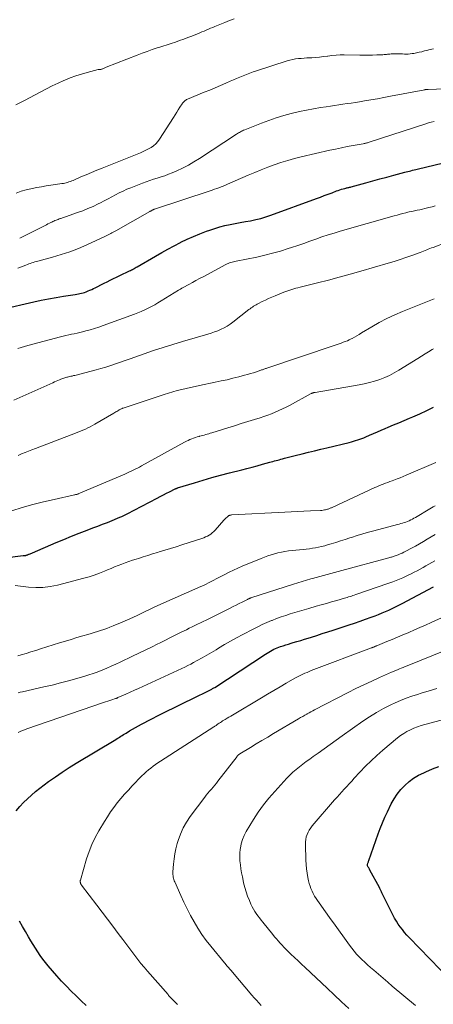
# Model space of a CAD drawing. Units: feet. Extents: x 2030000 to 2035018, y 545000 to 550000.
# Drawn here: x 2030734 to 2030827, y 546234 to 546456 of the extents above; entities that cross this region are included whole.
import ezdxf

# ---------------------------------------------------------------- set-up
doc = ezdxf.new("R2010")
doc.units = ezdxf.units.FT
doc.header["$LTSCALE"] = 100
doc.header["$MEASUREMENT"] = 0
doc.layers.add('CONTOUR INDEX', color=32, linetype='Continuous', lineweight=25)
doc.layers.add('CONTOUR INTERMEDIATE', color=40, linetype='Continuous', lineweight=15)

msp = doc.modelspace()

# ---------------------------------------------------------------- linework, layer by layer
at = {"layer": 'CONTOUR INDEX', "flags": 128}
for points, elevation in [([(2030729.98, 546390.36), (2030737.11, 546392.01), (2030738.77, 546392.37), (2030740.43, 546392.71), (2030742.1, 546393.01), (2030743.77, 546393.28), (2030746.42, 546393.67), (2030746.77, 546393.73), (2030747.13, 546393.8), (2030747.48, 546393.87), (2030747.83, 546393.95), (2030748.18, 546394.04), (2030748.52, 546394.15), (2030748.86, 546394.27), (2030749.19, 546394.4), (2030749.33, 546394.46), (2030749.73, 546394.64), (2030750.13, 546394.82), (2030750.52, 546395), (2030750.91, 546395.19), (2030751.53, 546395.5), (2030752.22, 546395.84), (2030752.92, 546396.18), (2030753.62, 546396.52), (2030754.32, 546396.86), (2030758.63, 546398.97), (2030758.85, 546399.08), (2030759.08, 546399.2), (2030759.3, 546399.31), (2030759.52, 546399.43), (2030759.74, 546399.55), (2030759.95, 546399.67), (2030760.17, 546399.8), (2030760.39, 546399.92), (2030764.5, 546402.31), (2030765.9, 546403.11), (2030767.3, 546403.89), (2030768.72, 546404.65), (2030770.15, 546405.38), (2030770.2, 546405.41), (2030771.62, 546406.1), (2030773.05, 546406.75), (2030774.51, 546407.35), (2030775.99, 546407.91), (2030776.74, 546408.18), (2030777.86, 546408.55), (2030778.98, 546408.88), (2030780.12, 546409.17), (2030781.28, 546409.41), (2030782.43, 546409.63), (2030783.59, 546409.85), (2030784.75, 546410.06), (2030785.91, 546410.28), (2030787.06, 546410.52), (2030788.2, 546410.8), (2030789.32, 546411.14), (2030790.44, 546411.51), (2030800.74, 546415.27), (2030801.62, 546415.59), (2030802.5, 546415.92), (2030803.37, 546416.24), (2030804.25, 546416.58), (2030805.26, 546416.97), (2030805.63, 546417.1), (2030806, 546417.23), (2030806.37, 546417.34), (2030806.75, 546417.45), (2030807.16, 546417.56), (2030807.33, 546417.6), (2030807.51, 546417.65), (2030807.68, 546417.69), (2030807.86, 546417.73), (2030808.03, 546417.77), (2030808.2, 546417.81), (2030808.38, 546417.86), (2030808.55, 546417.91), (2030811.85, 546418.81), (2030813.43, 546419.24), (2030815, 546419.67), (2030816.58, 546420.1), (2030818.16, 546420.52), (2030820.62, 546421.18), (2030820.97, 546421.27), (2030821.32, 546421.36), (2030821.67, 546421.45), (2030822.02, 546421.54), (2030822.38, 546421.62), (2030822.73, 546421.71), (2030823.08, 546421.79), (2030823.43, 546421.88), (2030829.34, 546423.34)], 880), ([(2030730.57, 546334.38), (2030734.68, 546334.87), (2030734.77, 546334.88), (2030734.85, 546334.89), (2030734.93, 546334.9), (2030735.01, 546334.9), (2030735.1, 546334.91), (2030735.18, 546334.91), (2030735.26, 546334.93), (2030735.34, 546334.95), (2030735.45, 546334.98), (2030735.59, 546335.02), (2030735.72, 546335.06), (2030735.85, 546335.11), (2030735.98, 546335.17), (2030736.08, 546335.22), (2030736.26, 546335.3), (2030736.44, 546335.38), (2030736.62, 546335.46), (2030736.8, 546335.54), (2030742.12, 546337.81), (2030743.85, 546338.54), (2030745.58, 546339.25), (2030747.33, 546339.93), (2030749.08, 546340.6), (2030750.4, 546341.1), (2030751.49, 546341.52), (2030752.58, 546341.94), (2030753.66, 546342.37), (2030754.75, 546342.81), (2030755.95, 546343.31), (2030756.43, 546343.51), (2030756.9, 546343.72), (2030757.36, 546343.94), (2030757.83, 546344.16), (2030758.29, 546344.39), (2030758.75, 546344.62), (2030759.21, 546344.86), (2030759.67, 546345.1), (2030764.89, 546347.83), (2030765.58, 546348.19), (2030766.27, 546348.54), (2030766.97, 546348.9), (2030767.66, 546349.25), (2030768.92, 546349.89), (2030768.98, 546349.92), (2030769.05, 546349.95), (2030769.12, 546349.99), (2030769.19, 546350.01), (2030769.26, 546350.04), (2030769.34, 546350.07), (2030769.41, 546350.09), (2030769.48, 546350.12), (2030773.25, 546351.28), (2030775.21, 546351.87), (2030777.18, 546352.43), (2030779.15, 546352.97), (2030781.13, 546353.5), (2030783.9, 546354.2), (2030785.07, 546354.5), (2030786.25, 546354.81), (2030787.42, 546355.12), (2030788.59, 546355.44), (2030790.21, 546355.89), (2030790.57, 546355.98), (2030790.93, 546356.08), (2030791.29, 546356.18), (2030791.65, 546356.28), (2030792.01, 546356.37), (2030792.37, 546356.47), (2030792.73, 546356.56), (2030793.09, 546356.66), (2030793.57, 546356.78), (2030794.17, 546356.93), (2030794.76, 546357.09), (2030795.36, 546357.24), (2030795.96, 546357.39), (2030797.54, 546357.78), (2030798.93, 546358.13), (2030800.32, 546358.47), (2030801.71, 546358.81), (2030803.1, 546359.15), (2030808.14, 546360.37), (2030808.61, 546360.49), (2030809.09, 546360.62), (2030809.56, 546360.76), (2030810.03, 546360.91), (2030810.5, 546361.07), (2030810.96, 546361.23), (2030811.41, 546361.42), (2030811.87, 546361.61), (2030812.71, 546361.99), (2030813.58, 546362.37), (2030814.45, 546362.76), (2030815.33, 546363.13), (2030816.21, 546363.51), (2030816.87, 546363.78), (2030818.07, 546364.29), (2030819.28, 546364.8), (2030820.49, 546365.31), (2030821.69, 546365.82), (2030822.45, 546366.14), (2030824.02, 546366.83), (2030825.58, 546367.56), (2030827.12, 546368.32)], 900), ([(2030733.13, 546277.44), (2030733.92, 546278.37), (2030734.77, 546279.26), (2030735.64, 546280.12), (2030736.55, 546280.94), (2030737.47, 546281.74), (2030738.43, 546282.51), (2030739.4, 546283.26), (2030740.43, 546284.02), (2030741.94, 546285.11), (2030743.48, 546286.16), (2030745.04, 546287.18), (2030746.63, 546288.16), (2030755.55, 546293.5), (2030755.84, 546293.68), (2030756.13, 546293.86), (2030756.42, 546294.04), (2030756.71, 546294.22), (2030756.99, 546294.4), (2030757.28, 546294.59), (2030757.57, 546294.76), (2030757.86, 546294.94), (2030758.62, 546295.4), (2030759.3, 546295.8), (2030759.98, 546296.19), (2030760.66, 546296.57), (2030761.36, 546296.94), (2030763.49, 546298.03), (2030765.26, 546298.94), (2030767.03, 546299.83), (2030768.8, 546300.72), (2030770.58, 546301.6), (2030773.2, 546302.89), (2030773.81, 546303.19), (2030774.43, 546303.49), (2030775.04, 546303.78), (2030775.65, 546304.08), (2030776.55, 546304.51), (2030776.71, 546304.59), (2030776.87, 546304.67), (2030777.04, 546304.75), (2030777.19, 546304.84), (2030777.35, 546304.93), (2030777.51, 546305.02), (2030777.66, 546305.12), (2030777.82, 546305.22), (2030789.27, 546312.72), (2030789.63, 546312.95), (2030789.99, 546313.17), (2030790.36, 546313.38), (2030790.73, 546313.59), (2030791.11, 546313.78), (2030791.5, 546313.95), (2030791.89, 546314.11), (2030792.29, 546314.26), (2030792.66, 546314.39), (2030793.24, 546314.59), (2030793.83, 546314.78), (2030794.43, 546314.96), (2030795.02, 546315.14), (2030795.51, 546315.29), (2030796.35, 546315.53), (2030797.19, 546315.78), (2030798.03, 546316.04), (2030798.86, 546316.3), (2030799.63, 546316.54), (2030800.85, 546316.93), (2030802.06, 546317.32), (2030803.28, 546317.71), (2030804.49, 546318.11), (2030808.07, 546319.28), (2030809.32, 546319.7), (2030810.56, 546320.13), (2030811.81, 546320.57), (2030813.04, 546321.02), (2030813.95, 546321.35), (2030814.73, 546321.65), (2030815.5, 546321.96), (2030816.27, 546322.28), (2030817.03, 546322.62), (2030817.78, 546322.97), (2030818.53, 546323.33), (2030819.28, 546323.7), (2030820.02, 546324.09), (2030827.11, 546327.86)], 920), ([(2030830.91, 546239.27), (2030821.65, 546248.88), (2030821.11, 546249.46), (2030820.59, 546250.05), (2030820.09, 546250.67), (2030819.61, 546251.29), (2030819.16, 546251.94), (2030818.73, 546252.6), (2030818.34, 546253.28), (2030817.97, 546253.98), (2030815.57, 546258.82), (2030815.49, 546258.99), (2030815.41, 546259.15), (2030815.33, 546259.32), (2030815.25, 546259.48), (2030815.17, 546259.65), (2030815.09, 546259.81), (2030815.01, 546259.97), (2030814.92, 546260.13), (2030812.76, 546264.1), (2030812.67, 546264.26), (2030812.59, 546264.42), (2030812.5, 546264.58), (2030812.41, 546264.74), (2030812.24, 546265.07), (2030812.22, 546265.16), (2030812.23, 546265.27), (2030812.23, 546265.29), (2030812.23, 546265.31), (2030812.24, 546265.33), (2030812.24, 546265.35), (2030812.34, 546265.62), (2030812.39, 546265.77), (2030812.44, 546265.92), (2030812.49, 546266.07), (2030812.55, 546266.23), (2030814.64, 546272.22), (2030815.11, 546273.48), (2030815.61, 546274.74), (2030816.15, 546275.97), (2030816.72, 546277.19), (2030817.59, 546278.97), (2030818.22, 546280.1), (2030818.92, 546281.18), (2030819.73, 546282.19), (2030820.61, 546283.14), (2030821.58, 546284), (2030822.61, 546284.77), (2030823.72, 546285.43), (2030824.88, 546286.01), (2030825.39, 546286.23), (2030826.85, 546286.84), (2030828.32, 546287.42)], 940), ([(2030748.91, 546233.6), (2030747.76, 546234.66), (2030746.63, 546235.74), (2030745.51, 546236.83), (2030744.42, 546237.95), (2030743.35, 546239.09), (2030742.3, 546240.25), (2030741.28, 546241.43), (2030740.35, 546242.52), (2030739.73, 546243.28), (2030739.12, 546244.06), (2030738.54, 546244.86), (2030737.99, 546245.67), (2030737.45, 546246.49), (2030736.92, 546247.33), (2030736.41, 546248.17), (2030735.91, 546249.02), (2030735.21, 546250.22), (2030734.52, 546251.4), (2030733.85, 546252.58)], 920)]:
    msp.add_lwpolyline(points, dxfattribs=dict(at, elevation=elevation))
at = {"layer": 'CONTOUR INTERMEDIATE', "flags": 128}
for points, elevation in [([(2030733.01, 546436.37), (2030734.07, 546436.87), (2030735.12, 546437.4), (2030736.15, 546437.95), (2030738.66, 546439.31), (2030739.94, 546439.99), (2030741.23, 546440.64), (2030742.54, 546441.25), (2030743.86, 546441.83), (2030744.06, 546441.92), (2030745.3, 546442.41), (2030746.55, 546442.87), (2030747.83, 546443.28), (2030749.11, 546443.64), (2030751.6, 546444.29), (2030751.65, 546444.3), (2030751.71, 546444.31), (2030751.76, 546444.32), (2030751.82, 546444.32), (2030751.87, 546444.32), (2030751.93, 546444.33), (2030751.98, 546444.33), (2030752.04, 546444.34), (2030752.18, 546444.35), (2030752.31, 546444.37), (2030752.43, 546444.4), (2030752.56, 546444.45), (2030752.67, 546444.5), (2030752.76, 546444.54), (2030752.93, 546444.62), (2030753.09, 546444.69), (2030753.25, 546444.76), (2030753.42, 546444.83), (2030760.35, 546447.57), (2030761.46, 546447.99), (2030762.58, 546448.4), (2030763.71, 546448.79), (2030764.84, 546449.16), (2030765.22, 546449.29), (2030766.16, 546449.59), (2030767.1, 546449.89), (2030768.05, 546450.19), (2030768.99, 546450.5), (2030769.93, 546450.81), (2030770.86, 546451.14), (2030771.78, 546451.49), (2030772.7, 546451.85), (2030773.97, 546452.37), (2030774.45, 546452.57), (2030774.94, 546452.77), (2030775.43, 546452.98), (2030775.92, 546453.18), (2030776.4, 546453.39), (2030776.89, 546453.59), (2030777.38, 546453.8), (2030777.87, 546454), (2030779, 546454.47), (2030780.07, 546454.9), (2030781.13, 546455.32), (2030782.21, 546455.71)], 864), ([(2030733.1, 546416.51), (2030734.24, 546416.89), (2030735.4, 546417.2), (2030737.77, 546417.72), (2030738.81, 546417.93), (2030739.86, 546418.12), (2030740.91, 546418.29), (2030741.97, 546418.44), (2030743.43, 546418.63), (2030743.76, 546418.68), (2030744.08, 546418.74), (2030744.39, 546418.81), (2030744.7, 546418.9), (2030745.01, 546419), (2030745.32, 546419.11), (2030745.62, 546419.23), (2030745.93, 546419.35), (2030747.69, 546420.13), (2030748.87, 546420.64), (2030750.06, 546421.14), (2030751.25, 546421.64), (2030752.45, 546422.12), (2030761.09, 546425.57), (2030761.71, 546425.84), (2030762.32, 546426.13), (2030762.92, 546426.44), (2030763.5, 546426.78), (2030764.05, 546427.16), (2030764.55, 546427.59), (2030764.99, 546428.09), (2030765.38, 546428.62), (2030768.53, 546433.54), (2030768.89, 546434.11), (2030769.26, 546434.68), (2030769.62, 546435.24), (2030769.98, 546435.81), (2030770.5, 546436.6), (2030770.61, 546436.77), (2030770.74, 546436.92), (2030770.87, 546437.07), (2030771.02, 546437.2), (2030771.17, 546437.32), (2030771.34, 546437.44), (2030771.51, 546437.53), (2030771.69, 546437.62), (2030775.48, 546439.19), (2030776.7, 546439.7), (2030777.92, 546440.21), (2030779.13, 546440.73), (2030780.35, 546441.25), (2030781.3, 546441.66), (2030782.04, 546441.97), (2030782.77, 546442.29), (2030783.51, 546442.6), (2030784.24, 546442.91), (2030784.98, 546443.21), (2030785.73, 546443.5), (2030786.48, 546443.77), (2030787.24, 546444.02), (2030794.17, 546446.26), (2030794.78, 546446.43), (2030795.41, 546446.58), (2030796.04, 546446.69), (2030796.67, 546446.76), (2030797.31, 546446.82), (2030797.95, 546446.87), (2030798.59, 546446.91), (2030799.23, 546446.95), (2030799.71, 546446.98), (2030800.58, 546447.04), (2030801.46, 546447.12), (2030802.33, 546447.22), (2030803.2, 546447.34), (2030803.3, 546447.35), (2030804.22, 546447.47), (2030805.14, 546447.55), (2030806.07, 546447.59), (2030806.99, 546447.6), (2030810.51, 546447.56), (2030811.46, 546447.55), (2030812.41, 546447.55), (2030813.36, 546447.57), (2030814.31, 546447.6), (2030815.68, 546447.64), (2030815.95, 546447.66), (2030816.22, 546447.68), (2030816.48, 546447.71), (2030816.75, 546447.74), (2030817.02, 546447.78), (2030817.29, 546447.8), (2030817.55, 546447.82), (2030817.82, 546447.83), (2030818.73, 546447.85), (2030819.18, 546447.85), (2030819.63, 546447.85), (2030820.08, 546447.83), (2030820.53, 546447.8), (2030820.98, 546447.79), (2030821.42, 546447.79), (2030821.87, 546447.83), (2030822.31, 546447.89), (2030822.65, 546447.95), (2030823.26, 546448.06), (2030823.87, 546448.19), (2030824.47, 546448.33), (2030825.07, 546448.49), (2030825.49, 546448.61), (2030826.31, 546448.81), (2030827.13, 546448.98)], 868), ([(2030733.91, 546406.36), (2030739.62, 546409.22), (2030739.95, 546409.38), (2030740.28, 546409.55), (2030740.61, 546409.71), (2030740.94, 546409.87), (2030741.13, 546409.96), (2030741.37, 546410.07), (2030741.61, 546410.18), (2030741.85, 546410.29), (2030742.09, 546410.39), (2030742.33, 546410.48), (2030742.57, 546410.58), (2030742.82, 546410.67), (2030743.06, 546410.75), (2030743.13, 546410.77), (2030743.41, 546410.87), (2030743.69, 546410.96), (2030743.97, 546411.06), (2030744.25, 546411.15), (2030746.94, 546412.09), (2030748.12, 546412.53), (2030749.29, 546412.99), (2030750.44, 546413.51), (2030751.58, 546414.05), (2030752.12, 546414.33), (2030752.97, 546414.76), (2030753.82, 546415.2), (2030754.66, 546415.65), (2030755.5, 546416.1), (2030756.34, 546416.54), (2030757.2, 546416.96), (2030758.07, 546417.35), (2030758.95, 546417.71), (2030761.56, 546418.72), (2030762.38, 546419.03), (2030763.22, 546419.33), (2030764.05, 546419.6), (2030764.9, 546419.86), (2030765.74, 546420.12), (2030766.57, 546420.41), (2030767.4, 546420.72), (2030768.21, 546421.06), (2030769.28, 546421.51), (2030770.6, 546422.13), (2030771.9, 546422.78), (2030773.16, 546423.5), (2030774.4, 546424.27), (2030782.77, 546429.75), (2030782.99, 546429.89), (2030783.21, 546430.03), (2030783.43, 546430.16), (2030783.65, 546430.3), (2030783.88, 546430.42), (2030784.11, 546430.54), (2030784.34, 546430.65), (2030784.58, 546430.75), (2030788.36, 546432.24), (2030790.01, 546432.85), (2030791.67, 546433.42), (2030793.36, 546433.93), (2030795.06, 546434.39), (2030795.37, 546434.47), (2030796.93, 546434.83), (2030798.49, 546435.17), (2030800.06, 546435.47), (2030801.64, 546435.73), (2030802.93, 546435.93), (2030803.87, 546436.08), (2030804.81, 546436.22), (2030805.75, 546436.36), (2030806.69, 546436.49), (2030807.63, 546436.63), (2030808.57, 546436.77), (2030809.51, 546436.92), (2030810.45, 546437.07), (2030811.52, 546437.25), (2030812.99, 546437.5), (2030814.46, 546437.75), (2030815.93, 546438.02), (2030817.4, 546438.29), (2030825.15, 546439.76), (2030825.24, 546439.78), (2030825.34, 546439.79), (2030825.43, 546439.81), (2030825.52, 546439.82), (2030825.62, 546439.82), (2030825.71, 546439.83), (2030825.81, 546439.84), (2030825.9, 546439.84), (2030843.04, 546440.48)], 872), ([(2030733.52, 546399.56), (2030735.31, 546400.3), (2030735.64, 546400.43), (2030735.96, 546400.56), (2030736.29, 546400.67), (2030736.62, 546400.79), (2030736.96, 546400.89), (2030737.29, 546401), (2030737.63, 546401.1), (2030737.96, 546401.19), (2030741.28, 546402.07), (2030743.25, 546402.65), (2030745.21, 546403.3), (2030747.13, 546404.04), (2030749.02, 546404.85), (2030753.27, 546406.79), (2030753.56, 546406.92), (2030753.85, 546407.06), (2030754.13, 546407.21), (2030754.41, 546407.36), (2030754.69, 546407.51), (2030754.97, 546407.67), (2030755.25, 546407.83), (2030755.53, 546407.98), (2030763.23, 546412.34), (2030763.33, 546412.4), (2030763.43, 546412.46), (2030763.54, 546412.52), (2030763.64, 546412.57), (2030763.73, 546412.62), (2030763.79, 546412.65), (2030763.85, 546412.69), (2030763.91, 546412.72), (2030763.97, 546412.75), (2030764.05, 546412.8), (2030764.07, 546412.81), (2030764.09, 546412.82), (2030764.11, 546412.82), (2030764.13, 546412.83), (2030764.2, 546412.87), (2030764.22, 546412.88), (2030764.24, 546412.88), (2030764.26, 546412.89), (2030764.27, 546412.9), (2030776.77, 546417.01), (2030777.27, 546417.17), (2030777.77, 546417.34), (2030778.27, 546417.52), (2030778.77, 546417.7), (2030779.26, 546417.89), (2030779.75, 546418.08), (2030780.24, 546418.28), (2030780.73, 546418.49), (2030785.38, 546420.53), (2030786.83, 546421.14), (2030788.29, 546421.74), (2030789.77, 546422.31), (2030791.25, 546422.86), (2030792.75, 546423.36), (2030794.26, 546423.83), (2030795.78, 546424.25), (2030797.31, 546424.63), (2030803.76, 546426.12), (2030805.06, 546426.41), (2030806.36, 546426.69), (2030807.67, 546426.95), (2030808.99, 546427.2), (2030811.29, 546427.61), (2030811.45, 546427.64), (2030811.61, 546427.67), (2030811.77, 546427.71), (2030811.94, 546427.75), (2030812.1, 546427.79), (2030812.26, 546427.84), (2030812.41, 546427.88), (2030812.57, 546427.93), (2030825.33, 546432.12), (2030825.96, 546432.31), (2030826.6, 546432.48), (2030827.25, 546432.62)], 876), ([(2030733.46, 546381.49), (2030735.72, 546382.15), (2030743.09, 546384.13), (2030743.71, 546384.29), (2030744.33, 546384.44), (2030744.95, 546384.58), (2030745.58, 546384.71), (2030746.21, 546384.84), (2030746.83, 546384.98), (2030747.46, 546385.12), (2030748.08, 546385.28), (2030748.82, 546385.46), (2030749.8, 546385.73), (2030750.78, 546386.02), (2030751.75, 546386.34), (2030752.72, 546386.67), (2030759.73, 546389.25), (2030760.52, 546389.55), (2030761.3, 546389.87), (2030762.06, 546390.21), (2030762.82, 546390.57), (2030763.57, 546390.96), (2030764.31, 546391.35), (2030765.04, 546391.77), (2030765.76, 546392.2), (2030769.71, 546394.62), (2030769.83, 546394.7), (2030769.96, 546394.77), (2030770.09, 546394.85), (2030770.21, 546394.92), (2030770.34, 546395), (2030770.46, 546395.07), (2030770.59, 546395.14), (2030770.72, 546395.22), (2030772.03, 546395.95), (2030772.82, 546396.38), (2030773.61, 546396.81), (2030774.4, 546397.24), (2030775.19, 546397.66), (2030780.33, 546400.39), (2030780.6, 546400.53), (2030780.88, 546400.65), (2030781.17, 546400.76), (2030781.46, 546400.86), (2030781.76, 546400.94), (2030782.05, 546401.02), (2030782.35, 546401.09), (2030782.65, 546401.16), (2030787.29, 546402.1), (2030789.08, 546402.5), (2030790.87, 546402.94), (2030792.64, 546403.44), (2030794.4, 546403.99), (2030795.15, 546404.23), (2030796.52, 546404.69), (2030797.89, 546405.16), (2030799.25, 546405.64), (2030800.61, 546406.13), (2030801.98, 546406.61), (2030803.35, 546407.07), (2030804.73, 546407.5), (2030806.11, 546407.91), (2030818.24, 546411.35), (2030818.9, 546411.54), (2030819.56, 546411.72), (2030820.22, 546411.89), (2030820.89, 546412.06), (2030821.04, 546412.09), (2030821.63, 546412.24), (2030822.22, 546412.37), (2030822.81, 546412.5), (2030823.4, 546412.63), (2030823.99, 546412.75), (2030824.58, 546412.88), (2030825.17, 546413.01), (2030825.76, 546413.15), (2030826.04, 546413.22), (2030826.76, 546413.41), (2030827.48, 546413.6)], 884), ([(2030732.61, 546369.84), (2030741.36, 546373.81), (2030741.73, 546373.98), (2030742.1, 546374.14), (2030742.47, 546374.3), (2030742.85, 546374.46), (2030743.17, 546374.59), (2030743.38, 546374.67), (2030743.6, 546374.76), (2030743.82, 546374.83), (2030744.04, 546374.9), (2030744.27, 546374.96), (2030744.49, 546375.02), (2030744.71, 546375.08), (2030744.94, 546375.13), (2030745.09, 546375.17), (2030745.4, 546375.24), (2030745.7, 546375.31), (2030746, 546375.39), (2030746.31, 546375.46), (2030751.1, 546376.71), (2030752.21, 546377.01), (2030753.31, 546377.33), (2030754.41, 546377.68), (2030755.5, 546378.05), (2030756.59, 546378.43), (2030757.68, 546378.81), (2030758.76, 546379.19), (2030759.85, 546379.57), (2030761.94, 546380.3), (2030764.08, 546381.03), (2030766.23, 546381.73), (2030768.39, 546382.41), (2030770.55, 546383.06), (2030776.3, 546384.73), (2030777.05, 546384.97), (2030777.79, 546385.23), (2030778.52, 546385.52), (2030779.25, 546385.83), (2030779.95, 546386.19), (2030780.63, 546386.57), (2030781.29, 546387), (2030781.93, 546387.46), (2030785.53, 546390.25), (2030785.79, 546390.45), (2030786.05, 546390.64), (2030786.32, 546390.83), (2030786.59, 546391.01), (2030786.86, 546391.18), (2030787.14, 546391.35), (2030787.42, 546391.51), (2030787.71, 546391.66), (2030788.54, 546392.07), (2030789.25, 546392.41), (2030789.97, 546392.75), (2030790.69, 546393.06), (2030791.42, 546393.37), (2030793.36, 546394.17), (2030793.81, 546394.34), (2030794.27, 546394.51), (2030794.72, 546394.66), (2030795.18, 546394.8), (2030795.65, 546394.93), (2030796.11, 546395.06), (2030796.58, 546395.18), (2030797.04, 546395.3), (2030801, 546396.28), (2030803.44, 546396.9), (2030805.88, 546397.54), (2030808.31, 546398.21), (2030810.73, 546398.9), (2030816.88, 546400.68), (2030818.22, 546401.09), (2030819.56, 546401.51), (2030820.89, 546401.97), (2030822.21, 546402.44), (2030824.12, 546403.15), (2030824.49, 546403.29), (2030824.85, 546403.43), (2030825.21, 546403.57), (2030825.57, 546403.71), (2030825.93, 546403.86), (2030826.29, 546404), (2030826.65, 546404.14), (2030827.01, 546404.28), (2030842.37, 546410.24)], 888), ([(2030733.57, 546357.43), (2030734.34, 546357.76), (2030735.12, 546358.08), (2030735.9, 546358.4), (2030736.68, 546358.71), (2030737.47, 546359.01), (2030746.45, 546362.42), (2030747.02, 546362.64), (2030747.59, 546362.87), (2030748.15, 546363.11), (2030748.71, 546363.35), (2030749.26, 546363.61), (2030749.81, 546363.88), (2030750.34, 546364.17), (2030750.87, 546364.47), (2030755.09, 546366.95), (2030755.31, 546367.08), (2030755.54, 546367.22), (2030755.77, 546367.35), (2030756, 546367.49), (2030756.22, 546367.62), (2030756.34, 546367.69), (2030756.46, 546367.76), (2030756.58, 546367.82), (2030756.71, 546367.88), (2030756.84, 546367.94), (2030756.97, 546367.99), (2030757.1, 546368.04), (2030757.23, 546368.08), (2030766.44, 546371.15), (2030767.42, 546371.46), (2030768.41, 546371.75), (2030769.4, 546372.03), (2030770.4, 546372.28), (2030771.41, 546372.52), (2030772.41, 546372.75), (2030773.42, 546372.97), (2030774.43, 546373.18), (2030777.96, 546373.9), (2030779.29, 546374.19), (2030780.62, 546374.48), (2030781.94, 546374.8), (2030783.26, 546375.14), (2030784.54, 546375.47), (2030785.22, 546375.66), (2030785.89, 546375.85), (2030786.56, 546376.06), (2030787.23, 546376.28), (2030788.21, 546376.61), (2030788.38, 546376.67), (2030788.56, 546376.73), (2030788.73, 546376.79), (2030788.9, 546376.85), (2030789.08, 546376.92), (2030789.25, 546376.98), (2030789.43, 546377.04), (2030789.6, 546377.1), (2030804.93, 546382.27), (2030805.39, 546382.43), (2030805.85, 546382.59), (2030806.32, 546382.74), (2030806.78, 546382.9), (2030807.24, 546383.07), (2030807.7, 546383.25), (2030808.14, 546383.46), (2030808.57, 546383.68), (2030808.77, 546383.79), (2030809.3, 546384.09), (2030809.83, 546384.39), (2030810.35, 546384.69), (2030810.87, 546385), (2030813.18, 546386.38), (2030814.88, 546387.34), (2030816.6, 546388.25), (2030818.36, 546389.07), (2030820.15, 546389.85), (2030827.22, 546392.72)], 892), ([(2030732.12, 546344.97), (2030734.49, 546345.68), (2030736.87, 546346.35), (2030739.26, 546346.96), (2030741.67, 546347.53), (2030746.22, 546348.54), (2030746.36, 546348.57), (2030746.49, 546348.6), (2030746.63, 546348.64), (2030746.76, 546348.67), (2030747, 546348.73), (2030747.11, 546348.77), (2030757.56, 546353.2), (2030758.04, 546353.41), (2030758.52, 546353.63), (2030759, 546353.86), (2030759.47, 546354.09), (2030759.94, 546354.33), (2030760.41, 546354.57), (2030760.88, 546354.82), (2030761.34, 546355.07), (2030771.05, 546360.4), (2030771.44, 546360.61), (2030771.84, 546360.8), (2030772.24, 546360.99), (2030772.65, 546361.16), (2030772.68, 546361.17), (2030773.08, 546361.32), (2030773.48, 546361.47), (2030773.89, 546361.59), (2030774.3, 546361.71), (2030774.43, 546361.75), (2030774.78, 546361.84), (2030775.12, 546361.93), (2030775.46, 546362.03), (2030775.81, 546362.13), (2030776.15, 546362.23), (2030776.49, 546362.33), (2030776.83, 546362.43), (2030777.17, 546362.54), (2030780.81, 546363.66), (2030782.3, 546364.12), (2030783.8, 546364.59), (2030785.29, 546365.06), (2030786.79, 546365.53), (2030788.05, 546365.93), (2030788.91, 546366.22), (2030789.76, 546366.51), (2030790.6, 546366.83), (2030791.44, 546367.16), (2030792.27, 546367.52), (2030793.09, 546367.89), (2030793.9, 546368.29), (2030794.7, 546368.71), (2030799.56, 546371.34), (2030799.65, 546371.38), (2030799.73, 546371.42), (2030799.82, 546371.46), (2030799.91, 546371.5), (2030799.97, 546371.52), (2030800.03, 546371.54), (2030800.08, 546371.56), (2030800.14, 546371.57), (2030800.2, 546371.59), (2030800.27, 546371.6), (2030800.33, 546371.61), (2030800.39, 546371.62), (2030800.45, 546371.63), (2030810.32, 546373.31), (2030811.5, 546373.54), (2030812.68, 546373.82), (2030813.84, 546374.15), (2030814.98, 546374.52), (2030816.11, 546374.96), (2030817.21, 546375.44), (2030818.27, 546376), (2030819.31, 546376.61), (2030823.54, 546379.25), (2030824.36, 546379.77), (2030825.18, 546380.28), (2030826, 546380.79), (2030826.83, 546381.3), (2030827.06, 546381.44)], 896), ([(2030732.89, 546328.16), (2030735.87, 546327.8), (2030737.52, 546327.69), (2030739.16, 546327.7), (2030740.79, 546327.9), (2030742.41, 546328.23), (2030748.33, 546329.77), (2030749.52, 546330.11), (2030750.69, 546330.48), (2030751.85, 546330.9), (2030753, 546331.36), (2030753.7, 546331.66), (2030754.49, 546331.99), (2030755.28, 546332.32), (2030756.08, 546332.64), (2030756.88, 546332.95), (2030757.68, 546333.25), (2030758.49, 546333.54), (2030759.3, 546333.82), (2030760.12, 546334.09), (2030760.63, 546334.26), (2030761.7, 546334.6), (2030762.78, 546334.94), (2030763.85, 546335.27), (2030764.93, 546335.6), (2030765.33, 546335.71), (2030766.6, 546336.1), (2030767.88, 546336.49), (2030769.15, 546336.89), (2030770.42, 546337.29), (2030774.94, 546338.75), (2030775.36, 546338.9), (2030775.77, 546339.07), (2030776.17, 546339.26), (2030776.56, 546339.48), (2030776.93, 546339.72), (2030777.28, 546339.99), (2030777.61, 546340.29), (2030777.92, 546340.61), (2030779.88, 546342.84), (2030780.05, 546343.04), (2030780.23, 546343.22), (2030780.42, 546343.4), (2030780.61, 546343.57), (2030780.83, 546343.75), (2030780.92, 546343.82), (2030781.02, 546343.88), (2030781.12, 546343.93), (2030781.23, 546343.97), (2030781.34, 546343.99), (2030781.45, 546344.02), (2030781.57, 546344.03), (2030781.68, 546344.04), (2030793.58, 546344.63), (2030795.03, 546344.71), (2030796.47, 546344.78), (2030797.92, 546344.85), (2030799.36, 546344.93), (2030801.68, 546345.05), (2030801.97, 546345.07), (2030802.25, 546345.1), (2030802.53, 546345.15), (2030802.81, 546345.21), (2030803.04, 546345.26), (2030803.21, 546345.3), (2030803.37, 546345.35), (2030803.53, 546345.41), (2030803.68, 546345.47), (2030803.84, 546345.53), (2030803.99, 546345.6), (2030804.15, 546345.66), (2030804.3, 546345.73), (2030813.86, 546350.18), (2030814.33, 546350.4), (2030814.82, 546350.61), (2030815.3, 546350.81), (2030815.79, 546351), (2030816.28, 546351.19), (2030816.78, 546351.37), (2030817.27, 546351.55), (2030817.76, 546351.73), (2030818.18, 546351.88), (2030818.89, 546352.14), (2030819.58, 546352.41), (2030820.28, 546352.69), (2030820.97, 546352.98), (2030827.6, 546355.83)], 904), ([(2030733.49, 546312.33), (2030734.26, 546312.55), (2030735.34, 546312.87), (2030736.43, 546313.2), (2030737.51, 546313.53), (2030738.59, 546313.87), (2030742.89, 546315.23), (2030744.19, 546315.63), (2030745.49, 546316.03), (2030746.8, 546316.42), (2030748.1, 546316.81), (2030749.28, 546317.15), (2030750, 546317.36), (2030750.71, 546317.58), (2030751.42, 546317.8), (2030752.14, 546318.02), (2030752.84, 546318.25), (2030753.55, 546318.5), (2030754.24, 546318.77), (2030754.94, 546319.05), (2030756.99, 546319.91), (2030758.18, 546320.42), (2030759.37, 546320.95), (2030760.54, 546321.49), (2030761.71, 546322.06), (2030763.72, 546323.05), (2030763.88, 546323.13), (2030764.04, 546323.21), (2030764.2, 546323.28), (2030764.37, 546323.36), (2030764.53, 546323.44), (2030764.69, 546323.51), (2030764.86, 546323.59), (2030765.02, 546323.66), (2030774.69, 546327.89), (2030775.29, 546328.16), (2030775.87, 546328.44), (2030776.45, 546328.73), (2030777.03, 546329.03), (2030777.6, 546329.33), (2030778.18, 546329.64), (2030778.75, 546329.94), (2030779.33, 546330.25), (2030780.1, 546330.65), (2030781.07, 546331.14), (2030782.05, 546331.62), (2030783.04, 546332.06), (2030784.04, 546332.49), (2030788.32, 546334.26), (2030789.06, 546334.55), (2030789.8, 546334.83), (2030790.55, 546335.08), (2030791.31, 546335.31), (2030792.07, 546335.51), (2030792.84, 546335.69), (2030793.62, 546335.82), (2030794.41, 546335.92), (2030797.75, 546336.26), (2030798.45, 546336.34), (2030799.14, 546336.43), (2030799.84, 546336.53), (2030800.53, 546336.63), (2030801.22, 546336.76), (2030801.91, 546336.91), (2030802.59, 546337.08), (2030803.26, 546337.27), (2030804.02, 546337.51), (2030805.07, 546337.84), (2030806.12, 546338.17), (2030807.17, 546338.51), (2030808.22, 546338.85), (2030808.63, 546338.98), (2030809.89, 546339.38), (2030811.15, 546339.77), (2030812.42, 546340.13), (2030813.69, 546340.48), (2030818.95, 546341.88), (2030819.34, 546341.98), (2030819.72, 546342.09), (2030820.11, 546342.2), (2030820.5, 546342.31), (2030820.88, 546342.43), (2030821.26, 546342.57), (2030821.62, 546342.73), (2030821.99, 546342.9), (2030822.34, 546343.09), (2030822.69, 546343.29), (2030823.04, 546343.49), (2030823.39, 546343.69), (2030825.88, 546345.21), (2030826.27, 546345.44), (2030826.65, 546345.66), (2030827.05, 546345.88), (2030827.44, 546346.1)], 908), ([(2030733.59, 546303.97), (2030734.05, 546304.1), (2030734.52, 546304.21), (2030739.38, 546305.3), (2030741.24, 546305.74), (2030743.1, 546306.2), (2030744.94, 546306.69), (2030746.78, 546307.21), (2030748.55, 546307.72), (2030749.5, 546308.01), (2030750.44, 546308.33), (2030751.37, 546308.67), (2030752.29, 546309.03), (2030752.5, 546309.12), (2030753.52, 546309.55), (2030754.54, 546309.99), (2030755.55, 546310.45), (2030756.55, 546310.91), (2030759.31, 546312.23), (2030760.74, 546312.91), (2030762.17, 546313.6), (2030763.59, 546314.3), (2030765.01, 546315), (2030765.41, 546315.2), (2030766.63, 546315.8), (2030767.85, 546316.41), (2030769.06, 546317.01), (2030770.28, 546317.62), (2030771.46, 546318.2), (2030772.09, 546318.51), (2030772.72, 546318.82), (2030773.35, 546319.13), (2030773.98, 546319.43), (2030774.61, 546319.74), (2030775.24, 546320.05), (2030775.88, 546320.35), (2030776.5, 546320.67), (2030781.33, 546323.06), (2030782.01, 546323.4), (2030782.69, 546323.74), (2030783.36, 546324.08), (2030784.04, 546324.42), (2030785.2, 546325.01), (2030785.3, 546325.06), (2030785.39, 546325.11), (2030785.48, 546325.15), (2030785.58, 546325.19), (2030785.67, 546325.23), (2030785.77, 546325.27), (2030785.87, 546325.3), (2030785.97, 546325.34), (2030795.54, 546328.42), (2030796.52, 546328.74), (2030797.51, 546329.04), (2030798.5, 546329.34), (2030799.5, 546329.64), (2030799.84, 546329.74), (2030800.67, 546329.97), (2030801.49, 546330.2), (2030802.31, 546330.43), (2030803.14, 546330.65), (2030803.97, 546330.87), (2030804.79, 546331.09), (2030805.62, 546331.31), (2030806.44, 546331.53), (2030817.06, 546334.39), (2030817.26, 546334.45), (2030817.46, 546334.5), (2030817.66, 546334.56), (2030817.86, 546334.61), (2030818.06, 546334.67), (2030818.26, 546334.74), (2030818.46, 546334.81), (2030818.66, 546334.88), (2030819.15, 546335.07), (2030819.58, 546335.26), (2030820.02, 546335.45), (2030820.44, 546335.65), (2030820.86, 546335.87), (2030822.11, 546336.54), (2030823.01, 546337.04), (2030823.92, 546337.55), (2030824.81, 546338.07), (2030825.7, 546338.61), (2030826.59, 546339.14), (2030827.49, 546339.66)], 912), ([(2030733.56, 546295.04), (2030734.03, 546295.27), (2030734.51, 546295.48), (2030735, 546295.67), (2030735.49, 546295.85), (2030752.81, 546301.82), (2030753.27, 546301.98), (2030753.74, 546302.14), (2030754.2, 546302.29), (2030754.67, 546302.43), (2030755.46, 546302.68), (2030755.53, 546302.7), (2030755.61, 546302.72), (2030755.68, 546302.75), (2030755.75, 546302.78), (2030755.83, 546302.81), (2030755.9, 546302.83), (2030755.97, 546302.86), (2030756.04, 546302.9), (2030757.82, 546303.69), (2030758.77, 546304.12), (2030759.73, 546304.55), (2030760.68, 546304.99), (2030761.64, 546305.42), (2030770.44, 546309.49), (2030771.11, 546309.8), (2030771.77, 546310.13), (2030772.42, 546310.46), (2030773.07, 546310.81), (2030773.91, 546311.27), (2030774.97, 546311.86), (2030776.03, 546312.45), (2030777.08, 546313.06), (2030778.13, 546313.68), (2030778.71, 546314.04), (2030780.05, 546314.83), (2030781.4, 546315.61), (2030782.77, 546316.36), (2030784.14, 546317.1), (2030786.49, 546318.33), (2030787.51, 546318.85), (2030788.54, 546319.34), (2030789.59, 546319.81), (2030790.65, 546320.25), (2030790.76, 546320.29), (2030791.77, 546320.69), (2030792.79, 546321.06), (2030793.81, 546321.42), (2030794.84, 546321.76), (2030795.88, 546322.08), (2030796.92, 546322.4), (2030797.96, 546322.7), (2030799, 546323), (2030800.65, 546323.46), (2030801.82, 546323.79), (2030802.99, 546324.12), (2030804.16, 546324.46), (2030805.33, 546324.79), (2030807.02, 546325.29), (2030807.34, 546325.38), (2030807.66, 546325.48), (2030807.98, 546325.57), (2030808.3, 546325.67), (2030808.62, 546325.77), (2030808.94, 546325.88), (2030809.26, 546325.98), (2030809.58, 546326.09), (2030816.83, 546328.59), (2030817.96, 546329), (2030819.07, 546329.43), (2030820.17, 546329.91), (2030821.26, 546330.41), (2030822.05, 546330.79), (2030822.73, 546331.13), (2030823.41, 546331.48), (2030824.08, 546331.84), (2030824.74, 546332.21), (2030825.4, 546332.59), (2030826.07, 546332.96), (2030826.73, 546333.34), (2030827.39, 546333.72)], 916), ([(2030769.44, 546233.85), (2030768.47, 546234.83), (2030768.32, 546234.98), (2030768.17, 546235.13), (2030768.02, 546235.28), (2030767.88, 546235.42), (2030767.73, 546235.58), (2030767.59, 546235.73), (2030767.45, 546235.88), (2030767.31, 546236.04), (2030762.67, 546241.36), (2030761.94, 546242.21), (2030761.22, 546243.08), (2030760.52, 546243.95), (2030759.83, 546244.84), (2030759.15, 546245.73), (2030758.47, 546246.63), (2030757.8, 546247.53), (2030757.13, 546248.43), (2030756.08, 546249.83), (2030754.89, 546251.43), (2030753.69, 546253.03), (2030752.48, 546254.63), (2030751.27, 546256.22), (2030747.85, 546260.69), (2030747.81, 546260.74), (2030747.78, 546260.79), (2030747.74, 546260.84), (2030747.71, 546260.9), (2030747.68, 546260.95), (2030747.66, 546261.01), (2030747.63, 546261.07), (2030747.61, 546261.13), (2030747.57, 546261.28), (2030747.55, 546261.35), (2030747.54, 546261.41), (2030747.53, 546261.48), (2030747.53, 546261.54), (2030747.53, 546261.61), (2030747.54, 546261.67), (2030747.55, 546261.73), (2030747.57, 546261.8), (2030748.97, 546266.64), (2030749.52, 546268.27), (2030750.14, 546269.86), (2030750.89, 546271.4), (2030751.71, 546272.9), (2030752.99, 546275.02), (2030753.66, 546276.1), (2030754.37, 546277.16), (2030755.12, 546278.19), (2030755.89, 546279.2), (2030756.7, 546280.18), (2030757.53, 546281.15), (2030758.38, 546282.09), (2030759.26, 546283.02), (2030761.44, 546285.29), (2030761.91, 546285.75), (2030762.4, 546286.21), (2030762.9, 546286.64), (2030763.42, 546287.05), (2030763.95, 546287.45), (2030764.49, 546287.84), (2030765.03, 546288.21), (2030765.59, 546288.58), (2030777.65, 546296.33), (2030777.77, 546296.41), (2030777.89, 546296.49), (2030778.01, 546296.57), (2030778.13, 546296.66), (2030778.25, 546296.74), (2030778.37, 546296.83), (2030778.49, 546296.91), (2030778.61, 546296.99), (2030778.86, 546297.16), (2030779.1, 546297.33), (2030779.35, 546297.49), (2030779.6, 546297.65), (2030779.86, 546297.8), (2030780.18, 546298), (2030780.6, 546298.25), (2030781.01, 546298.5), (2030781.43, 546298.74), (2030781.85, 546298.99), (2030788.35, 546302.88), (2030789.74, 546303.71), (2030791.13, 546304.54), (2030792.53, 546305.35), (2030793.93, 546306.17), (2030795.86, 546307.28), (2030796.3, 546307.52), (2030796.75, 546307.76), (2030797.21, 546307.99), (2030797.67, 546308.2), (2030798.14, 546308.4), (2030798.61, 546308.6), (2030799.08, 546308.79), (2030799.55, 546308.98), (2030813.13, 546314.11), (2030813.22, 546314.14), (2030813.32, 546314.18), (2030813.41, 546314.22), (2030813.51, 546314.25), (2030813.6, 546314.29), (2030813.7, 546314.33), (2030813.79, 546314.36), (2030813.89, 546314.4), (2030813.96, 546314.43), (2030814.09, 546314.48), (2030814.22, 546314.54), (2030814.34, 546314.59), (2030814.47, 546314.64), (2030816.6, 546315.53), (2030817.79, 546316.02), (2030818.98, 546316.52), (2030820.17, 546317.02), (2030821.36, 546317.53), (2030821.51, 546317.59), (2030822.78, 546318.14), (2030824.03, 546318.69), (2030825.29, 546319.25), (2030826.54, 546319.82), (2030829.7, 546321.27)], 924), ([(2030788.29, 546233.6), (2030787.77, 546234.17), (2030787.24, 546234.76), (2030786.73, 546235.34), (2030786.21, 546235.94), (2030781.8, 546241.12), (2030781.51, 546241.46), (2030781.22, 546241.79), (2030780.93, 546242.13), (2030780.65, 546242.47), (2030780.1, 546243.12), (2030780, 546243.23), (2030776.93, 546246.95), (2030775.91, 546248.25), (2030774.94, 546249.6), (2030774.03, 546250.99), (2030773.18, 546252.41), (2030772.38, 546253.87), (2030771.61, 546255.34), (2030770.89, 546256.83), (2030770.19, 546258.35), (2030768.84, 546261.42), (2030768.73, 546261.69), (2030768.64, 546261.96), (2030768.56, 546262.24), (2030768.49, 546262.52), (2030768.45, 546262.8), (2030768.42, 546263.09), (2030768.41, 546263.37), (2030768.42, 546263.66), (2030768.55, 546265.43), (2030768.67, 546266.59), (2030768.84, 546267.75), (2030769.08, 546268.89), (2030769.37, 546270.03), (2030769.58, 546270.73), (2030770.09, 546272.18), (2030770.7, 546273.57), (2030771.45, 546274.89), (2030772.31, 546276.15), (2030775.59, 546280.49), (2030775.94, 546280.95), (2030776.31, 546281.41), (2030776.69, 546281.86), (2030777.07, 546282.31), (2030777.45, 546282.75), (2030777.83, 546283.2), (2030778.2, 546283.66), (2030778.56, 546284.12), (2030782.86, 546289.69), (2030782.92, 546289.77), (2030782.99, 546289.84), (2030783.06, 546289.92), (2030783.14, 546289.98), (2030783.21, 546290.05), (2030783.29, 546290.11), (2030783.38, 546290.17), (2030783.46, 546290.22), (2030785.87, 546291.69), (2030787.17, 546292.47), (2030788.46, 546293.25), (2030789.76, 546294.02), (2030791.06, 546294.8), (2030796.72, 546298.14), (2030797.18, 546298.41), (2030797.64, 546298.68), (2030798.1, 546298.95), (2030798.56, 546299.22), (2030798.67, 546299.28), (2030799.08, 546299.51), (2030799.49, 546299.74), (2030799.9, 546299.96), (2030800.32, 546300.17), (2030807.9, 546304.07), (2030809.64, 546304.94), (2030811.4, 546305.8), (2030813.17, 546306.63), (2030814.95, 546307.43), (2030817.67, 546308.63), (2030818.1, 546308.81), (2030818.54, 546309), (2030818.97, 546309.18), (2030819.4, 546309.36), (2030819.83, 546309.53), (2030820.27, 546309.71), (2030820.7, 546309.89), (2030821.14, 546310.06), (2030834.67, 546315.57)], 928), ([(2030808.01, 546232.92), (2030806.37, 546234.44), (2030804.74, 546235.96), (2030803.12, 546237.49), (2030798.19, 546242.14), (2030797.39, 546242.9), (2030796.59, 546243.66), (2030795.79, 546244.43), (2030794.99, 546245.19), (2030794.31, 546245.85), (2030793.86, 546246.29), (2030793.42, 546246.74), (2030792.98, 546247.19), (2030792.56, 546247.66), (2030792.14, 546248.12), (2030791.73, 546248.6), (2030791.32, 546249.08), (2030790.92, 546249.56), (2030788.64, 546252.35), (2030788.27, 546252.82), (2030787.89, 546253.3), (2030787.53, 546253.79), (2030787.17, 546254.28), (2030786.84, 546254.78), (2030786.53, 546255.3), (2030786.25, 546255.83), (2030785.99, 546256.38), (2030785.63, 546257.21), (2030785.24, 546258.19), (2030784.89, 546259.18), (2030784.6, 546260.19), (2030784.34, 546261.21), (2030784.24, 546261.71), (2030784.06, 546262.59), (2030783.89, 546263.47), (2030783.74, 546264.36), (2030783.61, 546265.25), (2030783.52, 546266.14), (2030783.48, 546267.03), (2030783.51, 546267.92), (2030783.59, 546268.81), (2030783.62, 546269.02), (2030783.81, 546269.99), (2030784.08, 546270.94), (2030784.46, 546271.85), (2030784.92, 546272.74), (2030786.54, 546275.48), (2030787.06, 546276.32), (2030787.61, 546277.15), (2030788.18, 546277.96), (2030788.78, 546278.75), (2030789.4, 546279.53), (2030790.04, 546280.29), (2030790.69, 546281.04), (2030791.35, 546281.78), (2030794.08, 546284.76), (2030794.74, 546285.45), (2030795.43, 546286.11), (2030796.15, 546286.74), (2030796.9, 546287.34), (2030797.67, 546287.92), (2030798.44, 546288.5), (2030799.21, 546289.06), (2030800, 546289.62), (2030801.14, 546290.42), (2030802.5, 546291.38), (2030803.86, 546292.34), (2030805.21, 546293.3), (2030806.56, 546294.27), (2030811.15, 546297.57), (2030812.68, 546298.6), (2030814.25, 546299.58), (2030815.87, 546300.46), (2030817.52, 546301.29), (2030818.43, 546301.71), (2030819.67, 546302.25), (2030820.91, 546302.76), (2030822.18, 546303.21), (2030823.46, 546303.63), (2030824.35, 546303.9), (2030826.09, 546304.43), (2030827.82, 546304.96)], 932), ([(2030823.04, 546233.57), (2030817.82, 546237.97), (2030816.78, 546238.86), (2030815.73, 546239.74), (2030814.69, 546240.63), (2030813.65, 546241.52), (2030812.88, 546242.18), (2030812.23, 546242.75), (2030811.6, 546243.33), (2030810.99, 546243.93), (2030810.38, 546244.54), (2030809.79, 546245.19), (2030809.23, 546245.84), (2030808.69, 546246.51), (2030808.17, 546247.2), (2030804.56, 546252.18), (2030803.84, 546253.18), (2030803.12, 546254.18), (2030802.41, 546255.19), (2030801.7, 546256.19), (2030801, 546257.2), (2030800.66, 546257.71), (2030800.33, 546258.24), (2030800.03, 546258.78), (2030799.75, 546259.34), (2030799.5, 546259.9), (2030799.29, 546260.48), (2030799.12, 546261.07), (2030798.97, 546261.67), (2030798.83, 546262.4), (2030798.67, 546263.37), (2030798.53, 546264.35), (2030798.44, 546265.34), (2030798.38, 546266.32), (2030798.24, 546269.87), (2030798.25, 546270.44), (2030798.31, 546271), (2030798.44, 546271.54), (2030798.62, 546272.08), (2030798.86, 546272.59), (2030799.12, 546273.09), (2030799.44, 546273.56), (2030799.79, 546274.01), (2030804.83, 546279.86), (2030805.37, 546280.48), (2030805.91, 546281.09), (2030806.46, 546281.71), (2030807.01, 546282.31), (2030807.56, 546282.92), (2030808.12, 546283.53), (2030808.67, 546284.13), (2030809.23, 546284.74), (2030810.54, 546286.15), (2030811.78, 546287.44), (2030813.05, 546288.7), (2030814.37, 546289.9), (2030815.72, 546291.08), (2030819, 546293.83), (2030819.68, 546294.35), (2030820.38, 546294.84), (2030821.12, 546295.27), (2030821.88, 546295.67), (2030822.67, 546296.01), (2030823.47, 546296.33), (2030824.28, 546296.6), (2030825.11, 546296.84), (2030841.19, 546301.1)], 936)]:
    msp.add_lwpolyline(points, dxfattribs=dict(at, elevation=elevation))

doc.saveas('drawing.dxf')
